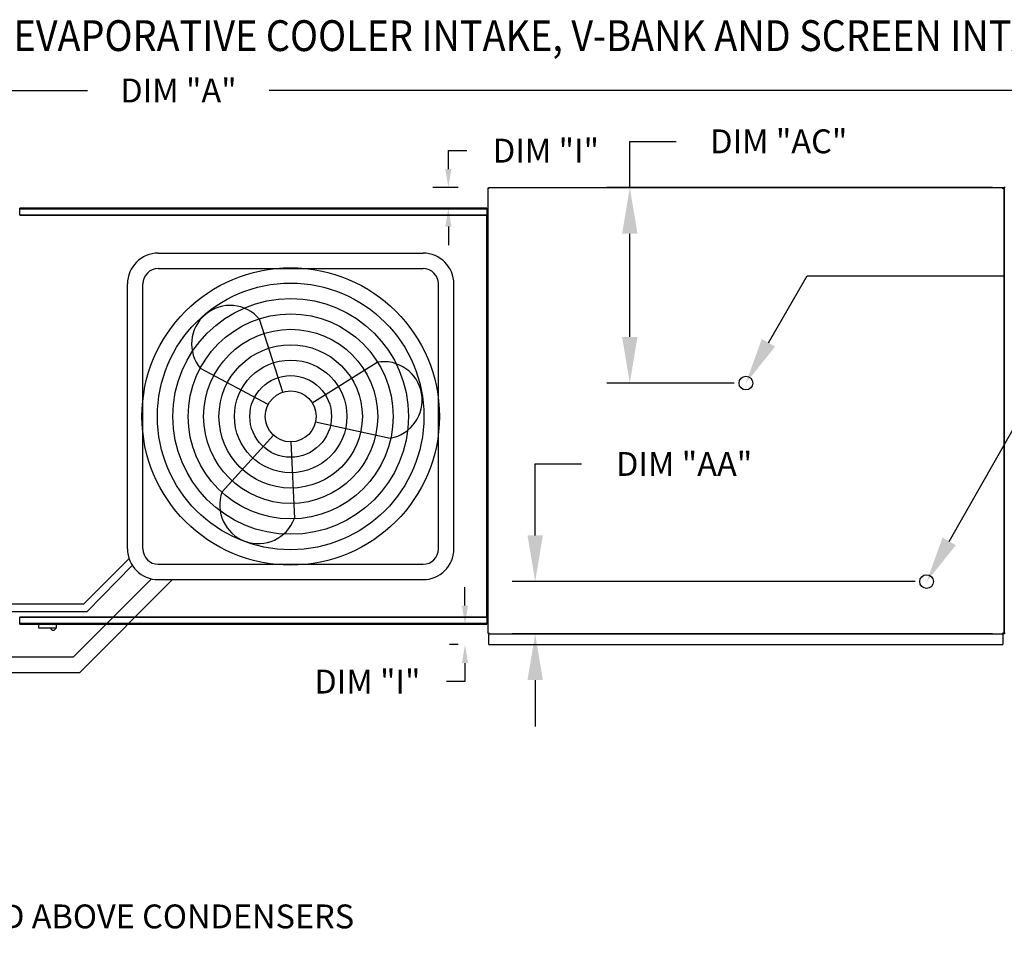
# Model space of a CAD drawing. Extents: x -3 to 2261, y -201 to 351.
# Drawn here: x 126 to 190, y -58 to 1 of the extents above; entities that cross this region are included whole.
import ezdxf

# ---------------------------------------------------------------- set-up
doc = ezdxf.new("R2010")
doc.units = 0
doc.header["$LTSCALE"] = 4
doc.header["$MEASUREMENT"] = 0
doc.layers.get('0').update_dxf_attribs({"linetype": 'CONTINUOUS'})
doc.layers.get('Defpoints').update_dxf_attribs({"linetype": 'CONTINUOUS'})
doc.styles.add('BOLD', font='ROMAND.SHX')
doc.styles.get("Standard").update_dxf_attribs({"font": 'TXT.shx', "height": 1.55})
doc.dimstyles.new('MOD', dxfattribs={"dimscale": 1.5, "dimtxt": 1.2, "dimasz": 2, "dimexe": 1, "dimexo": 0.5, "dimgap": 1, "dimtad": 0, "dimtih": 1, "dimtoh": 1, "dimzin": 0, "dimdsep": 46, "dimtxsty": 'Standard', "dimcen": 0.09, "dimadec": 0, "dimazin": 0, "dimtfac": 1, "dimtofl": 0, "dimtmove": 0, "dimatfit": 3, "dimfxl": 1, "dimtolj": 1, "dimtzin": 0, "dimarcsym": 0})

# ---------------------------------------------------------------- blocks, each defined once
blk = doc.blocks.new('*D10')
at = {"color": 0, "lineweight": -2, "transparency": 16777216}
for p, q in [((49.266, -11.312), (49.266, -1.877)), ((223.279, -8.889), (223.279, -1.877)), ((52.266, -3.377), (130.421, -3.377)), ((220.279, -3.377), (142.204, -3.377))]:
    blk.add_line(p, q, dxfattribs=at)
at = {"color": 0, "transparency": 16777216}
for points in [[(52.266, -2.877), (52.266, -3.877), (49.266, -3.377)], [(220.279, -2.877), (220.279, -3.877), (223.279, -3.377)]]:
    blk.add_solid(points, dxfattribs=at)
at = {"layer": 'Defpoints', "color": 0, "transparency": 16777216}
for p in [(223.279, -3.377), (223.279, -9.639), (49.266, -12.062)]:
    blk.add_point(p, dxfattribs=at)
at = {"color": 0, "transparency": 16777216, "insert": (136.313, -3.377), "char_height": 1.55, "attachment_point": 5}
blk.add_mtext('\\A1;DIM "A"', dxfattribs=at)
blk = doc.blocks.new('*D24')
at = {"color": 0, "lineweight": -2, "transparency": 16777216}
for p, q in [((159.468, -32.252), (159.468, -27.616)), ((159.468, -27.616), (162.468, -27.616)), ((184.124, -35.252), (157.968, -35.252)), ((189.155, -38.646), (157.968, -38.646)), ((159.468, -41.646), (159.468, -44.646))]:
    blk.add_line(p, q, dxfattribs=at)
at = {"color": 0, "transparency": 16777216}
for points in [[(158.968, -32.252), (159.968, -32.252), (159.468, -35.252)], [(158.968, -41.646), (159.968, -41.646), (159.468, -38.646)]]:
    blk.add_solid(points, dxfattribs=at)
at = {"layer": 'Defpoints', "color": 0, "transparency": 16777216}
for p in [(159.468, -35.252), (184.874, -35.252), (189.905, -38.646)]:
    blk.add_point(p, dxfattribs=at)
at = {"color": 0, "transparency": 16777216, "insert": (169.135, -27.616), "char_height": 1.55, "attachment_point": 5}
blk.add_mtext('\\A1;DIM "AA"', dxfattribs=at)
blk = doc.blocks.new('*D25')
at = {"color": 0, "lineweight": -2, "transparency": 16777216}
for p, q in [((165.608, -9.678), (165.608, -6.678)), ((165.608, -6.678), (168.608, -6.678)), ((189.155, -9.678), (164.108, -9.678)), ((165.608, -19.367), (165.608, -12.678)), ((172.392, -22.367), (164.108, -22.367))]:
    blk.add_line(p, q, dxfattribs=at)
at = {"color": 0, "transparency": 16777216}
for points in [[(165.108, -12.678), (166.108, -12.678), (165.608, -9.678)], [(165.108, -19.367), (166.108, -19.367), (165.608, -22.367)]]:
    blk.add_solid(points, dxfattribs=at)
at = {"layer": 'Defpoints', "color": 0, "transparency": 16777216}
for p in [(165.608, -9.678), (189.905, -9.678), (173.142, -22.367)]:
    blk.add_point(p, dxfattribs=at)
at = {"color": 0, "transparency": 16777216, "insert": (175.275, -6.678), "char_height": 1.55, "attachment_point": 5}
blk.add_mtext('\\A1;DIM "AC"', dxfattribs=at)
blk = doc.blocks.new('*D38')
at = {"color": 0, "lineweight": -2, "transparency": 16777216}
for p, q in [((153.832, -8.483), (153.832, -7.283)), ((153.832, -7.283), (155.032, -7.283)), ((154.459, -9.683), (152.832, -9.683)), ((154.332, -11.013), (152.832, -11.013)), ((153.832, -12.213), (153.832, -13.413))]:
    blk.add_line(p, q, dxfattribs=at)
at = {"color": 0, "transparency": 16777216}
for points in [[(153.632, -8.483), (154.032, -8.483), (153.832, -9.683)], [(153.632, -12.213), (154.032, -12.213), (153.832, -11.013)]]:
    blk.add_solid(points, dxfattribs=at)
at = {"layer": 'Defpoints', "color": 0, "transparency": 16777216}
for p in [(156.459, -9.683), (153.832, -11.013), (156.332, -11.013)]:
    blk.add_point(p, dxfattribs=at)
at = {"color": 0, "transparency": 16777216, "insert": (160.165, -7.283), "char_height": 1.55, "attachment_point": 5}
blk.add_mtext('\\A1;DIM "I"', dxfattribs=at)
blk = doc.blocks.new('*D39')
at = {"color": 0, "lineweight": -2, "transparency": 16777216}
for p, q in [((154.91, -36.804), (154.91, -35.604)), ((154.332, -38.004), (153.91, -38.004)), ((154.459, -39.338), (153.91, -39.338)), ((154.91, -40.538), (154.91, -41.738)), ((154.91, -41.738), (153.71, -41.738))]:
    blk.add_line(p, q, dxfattribs=at)
at = {"color": 0, "transparency": 16777216}
for points in [[(154.71, -36.804), (155.11, -36.804), (154.91, -38.004)], [(154.71, -40.538), (155.11, -40.538), (154.91, -39.338)]]:
    blk.add_solid(points, dxfattribs=at)
at = {"layer": 'Defpoints', "color": 0, "transparency": 16777216}
for p in [(154.91, -38.004), (156.332, -38.004), (156.459, -39.338)]:
    blk.add_point(p, dxfattribs=at)
at = {"color": 0, "transparency": 16777216, "insert": (148.577, -41.738), "char_height": 1.55, "attachment_point": 5}
blk.add_mtext('\\A1;DIM "I"', dxfattribs=at)

msp = doc.modelspace()

# ---------------------------------------------------------------- linework, layer by layer
at = {"color": 7, "linetype": 'Continuous'}
for p, q in [((156.383, -9.723), (156.383, -38.606)), ((156.458, -9.723), (156.383, -9.723)), ((156.459, -9.723), (156.458, -9.723)), ((156.459, -9.683), (189.905, -9.683)), ((156.459, -9.683), (156.459, -9.723)), ((156.459, -9.757), (156.459, -9.723)), ((189.83, -9.723), (189.83, -9.683)), ((189.83, -9.723), (189.831, -9.723)), ((189.83, -9.757), (189.83, -9.723)), ((189.905, -9.723), (189.831, -9.723)), ((189.905, -9.678), (189.905, -38.605)), ((189.98, -9.678), (189.905, -9.678)), ((189.905, -38.646), (189.905, -9.683)), ((126.01, -11.437), (156.334, -11.437)), ((126.01, -11.437), (126.01, -11.463)), ((156.334, -11.485), (126.01, -11.485)), ((156.332, -11.013), (126.013, -11.013)), ((126.013, -11.057), (126.013, -11.013)), ((126.013, -11.057), (156.332, -11.057)), ((126.013, -11.437), (126.013, -11.057)), ((156.332, -11.013), (156.332, -11.057)), ((156.332, -11.057), (156.332, -11.437)), ((156.334, -11.463), (156.334, -11.437)), ((156.334, -11.485), (156.334, -11.463)), ((156.335, -11.463), (156.334, -11.463)), ((156.335, -37.554), (156.335, -11.463)), ((156.383, -11.463), (156.335, -11.463)), ((156.383, -37.554), (156.383, -11.463)), ((126.01, -37.554), (126.009, -37.554)), ((126.01, -37.532), (156.334, -37.532)), ((126.01, -37.532), (126.01, -37.554)), ((126.01, -37.554), (126.01, -37.58)), ((156.334, -37.58), (126.01, -37.58)), ((126.013, -37.959), (126.013, -37.58)), ((156.332, -37.58), (156.332, -37.959)), ((156.334, -37.532), (156.334, -37.554)), ((156.335, -37.554), (156.334, -37.554)), ((156.334, -37.58), (156.334, -37.554)), ((156.335, -37.554), (156.383, -37.554)), ((156.332, -37.959), (126.013, -37.959)), ((126.013, -38.004), (126.013, -37.959)), ((126.013, -38.004), (156.332, -38.004)), ((127.235, -38.004), (127.235, -38.241)), ((127.235, -38.241), (128.4, -38.241)), ((128.378, -38.263), (127.257, -38.263)), ((128.4, -38.241), (128.4, -38.004)), ((156.332, -37.959), (156.332, -38.004)), ((156.383, -38.606), (156.458, -38.606)), ((156.459, -38.606), (156.458, -38.606)), ((156.459, -38.572), (156.459, -38.606)), ((156.459, -38.606), (156.459, -38.646)), ((156.459, -38.646), (189.905, -38.646)), ((156.459, -38.646), (156.459, -38.677)), ((156.459, -39.271), (156.459, -38.677)), ((189.83, -38.572), (189.83, -38.606)), ((189.83, -38.646), (189.83, -38.606)), ((189.831, -38.606), (189.83, -38.606)), ((189.83, -38.677), (189.83, -38.646)), ((189.83, -38.677), (189.83, -39.338)), ((189.831, -38.606), (189.905, -38.606)), ((189.905, -38.605), (189.98, -38.605)), ((156.459, -39.338), (156.459, -39.271)), ((156.459, -39.338), (189.83, -39.338)), ((189.83, -39.271), (189.83, -39.338))]:
    msp.add_line(p, q, dxfattribs=at)
for p, q in [((135.003, -13.934), (152.192, -13.934)), ((135.003, -14.934), (152.192, -14.934)), ((133.003, -33.124), (133.003, -15.934)), ((134.003, -33.124), (134.003, -15.934)), ((153.192, -33.124), (153.192, -15.934)), ((154.192, -33.124), (154.192, -15.934)), ((143.095, -22.955), (141.583, -18.224)), ((144.997, -23.652), (149.205, -21.014)), ((142.137, -23.756), (137.749, -21.43)), ((145.212, -24.881), (150.065, -25.937)), ((142.486, -25.752), (139.144, -29.426)), ((143.597, -26.181), (143.838, -31.144)), ((130.181, -36.684), (133.106, -33.759)), ((130.38, -37.184), (133.319, -34.203)), ((135.003, -34.124), (152.192, -34.124)), ((129.495, -40.139), (134.56, -35.074)), ((129.909, -41.139), (135.924, -35.124)), ((135.003, -35.124), (152.192, -35.124)), ((99.758, -36.684), (130.181, -36.684)), ((97.033, -37.184), (130.38, -37.184)), ((97.147, -40.139), (129.495, -40.139)), ((97.147, -41.139), (129.909, -41.139))]:
    msp.add_line(p, q)
at = {"color": 7}
for p, q in [((174.608, -19.753), (177.112, -15.415)), ((177.112, -15.415), (189.898, -15.415)), ((186.34, -32.638), (192.426, -21.936))]:
    msp.add_line(p, q, dxfattribs=at)
for radius in [9.652, 8.652, 7.652, 6.652, 5.652, 4.652, 3.652, 2.652, 1.652]:
    msp.add_circle((143.597, -24.529), radius)
for centre in [(173.142, -22.367), (184.874, -35.252)]:
    msp.add_circle(centre, 0.446, dxfattribs=at)
for centre, radius, start, end in [((135.003, -15.934), 2, 90, 180), ((152.192, -15.934), 2, 0, 90), ((135.003, -15.934), 1, 90, 180), ((152.192, -15.934), 1, 0, 90), ((139.666, -19.827), 2.499, 39.89823, 219.89823), ((149.635, -23.476), 2.499, 279.89823, 99.89823), ((141.491, -30.285), 2.499, 159.89823, 339.89823), ((135.003, -33.124), 2, 180, 270), ((135.003, -33.124), 1, 180, 270), ((152.192, -33.124), 2, 270, 0), ((152.192, -33.124), 1, 270, 0)]:
    msp.add_arc(centre, radius, start, end)
at = {"color": 7, "linetype": 'Continuous'}
for centre, radius, start, end in [((127.257, -38.241), 0.0225, 180, 270), ((128.179, -38.224), 0.18, 192.59159, 347.40841), ((128.378, -38.241), 0.0225, 270, 0)]:
    msp.add_arc(centre, radius, start, end, dxfattribs=at)
at = {"color": 7}
for points in [[(175.043, -19.997), (174.172, -19.509), (173.142, -22.367)], [(186.775, -32.883), (185.904, -32.394), (184.874, -35.252)]]:
    msp.add_solid(points, dxfattribs=at)

# ---------------------------------------------------------------- texts
at = {"style": 'BOLD', "width": 0.9}
msp.add_text('%% MODULAR OUTDOOR DOWN DISCHARGE DIRECT FIRED HEATER-ROOF TOP PACKAGE WITH COOLING, LPD EVAPORATIVE COOLER INTAKE, V-BANK AND SCREEN INTAKE', height=2, dxfattribs=at).set_placement((-0.189, -0.819))
at = {"linetype": 'Continuous'}
msp.add_text('48 IN CLEARANCE REQUIRED ABOVE CONDENSERS', height=1.54688, dxfattribs=at).set_placement((98.334, -57.751))

# ---------------------------------------------------------------- dimensions: what is measured, and where the dimension line sits
dim = msp.add_linear_dim(base=(223.279, -3.377), p1=(49.266, -12.062), p2=(223.279, -9.639), text='DIM "A"', dimstyle='MOD')
dim.commit()
dim.dimension.update_dxf_attribs({"geometry": '*D10', "text_midpoint": (136.313, -3.377), "dimtype": 160})
at = {"color": 7}
for base, p1, p2, text, picture, middle in [((165.608, -9.678), (173.142, -22.367), (189.905, -9.678), 'DIM "AC"', '*D25', (175.275, -6.678)), ((159.468, -35.252), (189.905, -38.646), (184.874, -35.252), 'DIM "AA"', '*D24', (169.135, -27.616))]:
    dim = msp.add_linear_dim(base=base, p1=p1, p2=p2, angle=90, text=text, dimstyle='MOD', dxfattribs=at)
    dim.commit()
    dim.dimension.update_dxf_attribs({"geometry": picture, "text_midpoint": middle, "dimtype": 160})
for base, p1, p2, picture, middle in [((153.832, -11.013), (156.459, -9.683), (156.332, -11.013), '*D38', (160.165, -7.283)), ((154.91, -38.004), (156.459, -39.338), (156.332, -38.004), '*D39', (148.577, -41.738))]:
    dim = msp.add_linear_dim(base=base, p1=p1, p2=p2, angle=90, text='DIM "I"', dimstyle='MOD', override={"dimscale": 1, "dimtxt": 1.5, "dimasz": 1.2, "dimexo": 2, "dimtix": 1})
    dim.commit()
    dim.dimension.update_dxf_attribs({"geometry": picture, "text_midpoint": middle, "dimtype": 160})

doc.saveas('drawing.dxf')
